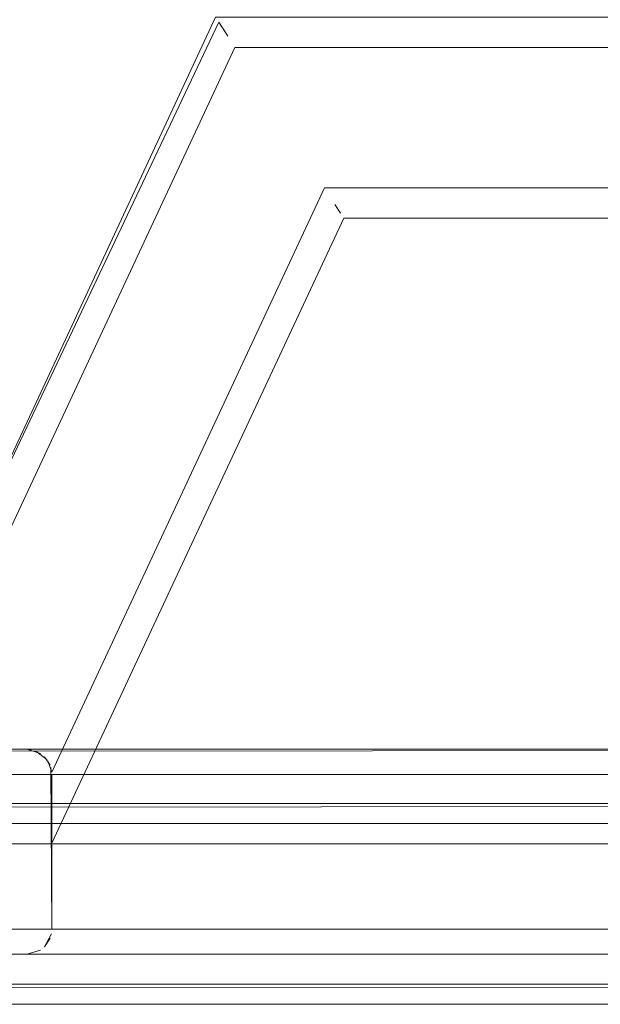
# Model space of a CAD drawing. Units: metres. Extents: x 2.28 to 10.41, y -6.33 to -0.77.
# Drawn here: x 5.85 to 5.91, y -4.95 to -4.85 of the extents above; entities that cross this region are included whole.
import ezdxf

# ---------------------------------------------------------------- set-up
doc = ezdxf.new("R2010")
doc.units = ezdxf.units.M
doc.header["$MEASUREMENT"] = 0

# ---------------------------------------------------------------- blocks, each defined once
blk = doc.blocks.new('692a711c-a58e-453d-9ad9-a3e12d527034')
at = {"color": 18, "lineweight": 9, "true_color": 0x000000}
blk.add_lwpolyline([(5.814573, -4.93874), (6.241698, -4.93874), (6.241698, -4.92334), (5.814573, -4.92334), (5.814573, -4.93874), (5.814573, -4.92334)], dxfattribs=at)
blk = doc.blocks.new('531ac29e-64ad-4eaa-876e-33df16e3cec4')
at = {"color": 18, "lineweight": 9, "true_color": 0x000000}
blk.add_lwpolyline([(5.816153, -4.921016), (6.239197, -4.92084), (6.240566, -4.921248)], dxfattribs=at)
blk = doc.blocks.new('25c2f586-de77-41df-bbf5-17774f13b8e4')
at = {"color": 18, "lineweight": 9, "true_color": 0x000000}
blk.add_lwpolyline([(6.203987, -4.94124), (6.239197, -4.94124), (5.817074, -4.94124)], dxfattribs=at)
blk = doc.blocks.new('f11477b7-899a-434a-9bc1-2df8a8136a72')
at = {"color": 18, "lineweight": 9, "true_color": 0x000000}
for points in [[(6.203987, -4.92084), (5.852284, -4.92084), (5.853653, -4.921248)], [(6.203987, -4.94124), (5.852284, -4.94124), (5.817074, -4.94124)]]:
    blk.add_lwpolyline(points, dxfattribs=at)
blk = doc.blocks.new('1dc4b16d-605c-4921-8a38-7767f3b7dffd')
at = {"color": 18, "lineweight": 9, "true_color": 0x000000}
blk.add_line((5.852284, -4.92084), (5.852739, -4.920882), dxfattribs=at)
blk.add_lwpolyline([(5.852284, -4.94124), (5.853653, -4.940833)], dxfattribs=at)
blk = doc.blocks.new('eec28f99-c885-48b8-a3a0-1ef289e71022')
at = {"color": 18, "lineweight": 9, "true_color": 0x000000}
blk.add_lwpolyline([(5.853653, -4.921248)], dxfattribs=at)
blk.add_lwpolyline([(5.853205, -4.941065)], close=True, dxfattribs=at)
blk = doc.blocks.new('768c1c2b-8c28-43f3-8ec9-3d1c097a8472')
at = {"color": 18, "lineweight": 9, "true_color": 0x000000}
blk.add_lwpolyline([(5.854284, -4.921839)], dxfattribs=at)
blk = doc.blocks.new('0cc0be5c-052c-4ed3-bbcf-4ff59def13cc')
at = {"color": 18, "lineweight": 9, "true_color": 0x000000}
for points in [[(5.854052, -4.921573), (5.854609, -4.92242)], [(5.854052, -4.940508), (5.854737, -4.939228)], [(5.854052, -4.940508), (5.854609, -4.939661)]]:
    blk.add_lwpolyline(points, dxfattribs=at)
blk = doc.blocks.new('47d991b7-b707-4079-b85a-b0f3521c533d')
at = {"color": 18, "lineweight": 9, "true_color": 0x000000}
for points in [[(5.854775, -4.92312), (5.854377, -4.921972)], [(5.854609, -4.939661)]]:
    blk.add_lwpolyline(points, dxfattribs=at)
blk = doc.blocks.new('40cbdf97-5b59-4b3b-ba46-226e758a37ed')
at = {"color": 18, "lineweight": 9, "true_color": 0x000000}
for points in [[(5.854692, -4.922665), (5.854785, -4.93874)], [(5.854785, -4.93874), (5.854785, -4.92334), (6.201486, -4.92334), (6.201486, -4.925886)], [(6.201486, -4.93874), (5.854785, -4.93874)], [(5.854785, -4.93874)]]:
    blk.add_lwpolyline(points, dxfattribs=at)
blk = doc.blocks.new('4cdb3bf3-4aea-47e0-9870-2dae6cd89300')
at = {"color": 18, "lineweight": 9, "true_color": 0x000000}
for points in [[(5.873001, -4.850918), (6.18327, -4.850918), (5.873001, -4.850918), (5.840387, -4.92084), (5.817074, -4.92084)], [(5.854775, -4.92312), (5.881923, -4.864918)], [(5.854775, -4.92312), (5.881923, -4.864918), (6.174348, -4.864918), (5.881923, -4.864918)], [(5.852284, -4.92084), (5.839784, -4.92084)], [(5.854284, -4.921839), (5.85319, -4.92101)], [(5.854284, -4.921839)], [(5.854785, -4.928203), (5.854785, -4.925886), (5.854785, -4.92334), (5.854785, -4.929087)]]:
    blk.add_lwpolyline(points, dxfattribs=at)
blk = doc.blocks.new('110ea6ab-9bf9-41f0-a9bb-a93225bf42ea')
at = {"color": 18, "lineweight": 9, "true_color": 0x000000}
blk.add_lwpolyline([(5.839168, -4.92084), (5.840387, -4.92084), (5.873001, -4.850918)], dxfattribs=at)
blk.add_lwpolyline([(5.872654, -4.850372)], close=True, dxfattribs=at)
blk = doc.blocks.new('642b90ac-449b-4ed1-a88c-795b518a77c2')
at = {"color": 18, "lineweight": 9, "true_color": 0x000000}
for points in [[(5.871955, -4.849277), (5.871401, -4.848407), (5.872298, -4.849814)], [(5.882627, -4.866023)]]:
    blk.add_lwpolyline(points, close=True, dxfattribs=at)
blk = doc.blocks.new('174f24c3-facf-494b-bad9-db1e34904ab1')
at = {"color": 18, "lineweight": 9, "true_color": 0x000000}
blk.add_lwpolyline([(6.018133, -4.847918), (5.87109, -4.847918), (5.837131, -4.92084), (5.838575, -4.92084)], dxfattribs=at)
blk.add_lwpolyline([(5.883523, -4.867429), (5.882969, -4.86656)], close=True, dxfattribs=at)
blk = doc.blocks.new('8a137cbe-1d2a-4389-b483-8cf5eaa3dc96')
at = {"color": 18, "lineweight": 9, "true_color": 0x000000}
for points in [[(5.871401, -4.848407), (5.837076, -4.92084)], [(5.883835, -4.867918)], [(5.854785, -4.930084), (5.854785, -4.928203)]]:
    blk.add_lwpolyline(points, dxfattribs=at)
blk = doc.blocks.new('80e3eb53-bc4e-46a1-9b6a-cfd40cf44940')
at = {"color": 18, "lineweight": 9, "true_color": 0x000000}
blk.add_lwpolyline([(5.883835, -4.867918)], dxfattribs=at)
blk = doc.blocks.new('66da007f-11c6-470b-b8bb-a774acf8ff87')
at = {"color": 18, "lineweight": 9, "true_color": 0x000000}
blk.add_lwpolyline([(5.883835, -4.867918), (5.854785, -4.930198), (5.883835, -4.867918), (6.172436, -4.867918)], close=True, dxfattribs=at)
blk = doc.blocks.new('b6bae659-6f6f-4734-9fcf-a26e48764ccf')
at = {"color": 18, "lineweight": 9, "true_color": 0x000000}
blk.add_line((5.813573, -4.92624), (6.221692, -4.92624), dxfattribs=at)
for points in [[(5.813573, -4.926631), (6.221692, -4.92624), (5.813573, -4.92624)], [(5.813573, -4.946088), (5.813573, -4.930241), (6.2497, -4.930241)], [(6.2497, -4.945352), (6.2497, -4.944241), (5.813573, -4.944241)]]:
    blk.add_lwpolyline(points, dxfattribs=at)
blk = doc.blocks.new('2df27ef9-5f49-4a41-8f5a-f1498598485f')
at = {"color": 18, "lineweight": 9, "true_color": 0x000000}
blk.add_lwpolyline([(6.2497, -4.946088), (6.2497, -4.928241), (5.813573, -4.928241), (5.813573, -4.946241), (6.2497, -4.946241)], dxfattribs=at)
blk = doc.blocks.new('ca7e49b8-1765-4933-a3d4-758099f15ad2')
at = {"color": 18, "lineweight": 9, "true_color": 0x000000}
for points in [[(6.221692, -4.92824), (5.813573, -4.92824), (6.221692, -4.92824)], [(6.2497, -4.928241), (6.2497, -4.946241), (5.813573, -4.946241), (5.813573, -4.928241)]]:
    blk.add_lwpolyline(points, close=True, dxfattribs=at)
blk = doc.blocks.new('ec2d6022-7839-4abd-8c13-96e0bf0229de')
at = {"color": 18, "lineweight": 9, "true_color": 0x000000}
blk.add_lwpolyline([(6.2497, -4.928241), (5.813573, -4.928241), (5.813573, -4.946241), (6.2497, -4.946241)], dxfattribs=at)
blk.add_lwpolyline([(6.2497, -4.946241), (5.813573, -4.946241), (5.813573, -4.928241), (6.2497, -4.928241)], close=True, dxfattribs=at)
blk = doc.blocks.new('5ed662c7-25d7-4888-8969-6885ef1ac668')
at = {"color": 18, "lineweight": 9, "true_color": 0x000000}
blk.add_lwpolyline([(6.2497, -4.930241), (6.2497, -4.944241), (5.813573, -4.944241), (5.813573, -4.930241), (6.2497, -4.930241)], dxfattribs=at)
blk = doc.blocks.new('5569a4c1-816b-4a8b-bf89-f50e7a7c5703')
at = {"color": 18, "lineweight": 9, "true_color": 0x000000}
blk.add_line((5.813573, -4.94424), (6.2497, -4.94424), dxfattribs=at)
blk.add_lwpolyline([(5.813573, -4.944631), (6.2497, -4.94424), (5.813573, -4.94424)], dxfattribs=at)
blk = doc.blocks.new('172aa446-1d51-4894-af93-eac2ca699ff2')
at = {"color": 18, "lineweight": 9, "true_color": 0x000000}
blk.add_lwpolyline([(6.2497, -4.94624), (5.813573, -4.94624), (6.2497, -4.94624)], close=True, dxfattribs=at)
blk = doc.blocks.new('ba103286-1888-4f14-84af-cae11e2303a3')
for name in ['172aa446-1d51-4894-af93-eac2ca699ff2', '2df27ef9-5f49-4a41-8f5a-f1498598485f', 'ca7e49b8-1765-4933-a3d4-758099f15ad2', 'ec2d6022-7839-4abd-8c13-96e0bf0229de', 'b6bae659-6f6f-4734-9fcf-a26e48764ccf', '5569a4c1-816b-4a8b-bf89-f50e7a7c5703', '5ed662c7-25d7-4888-8969-6885ef1ac668', '531ac29e-64ad-4eaa-876e-33df16e3cec4', '1dc4b16d-605c-4921-8a38-7767f3b7dffd', '25c2f586-de77-41df-bbf5-17774f13b8e4', 'f11477b7-899a-434a-9bc1-2df8a8136a72', '768c1c2b-8c28-43f3-8ec9-3d1c097a8472', '692a711c-a58e-453d-9ad9-a3e12d527034', '0cc0be5c-052c-4ed3-bbcf-4ff59def13cc', '47d991b7-b707-4079-b85a-b0f3521c533d', '40cbdf97-5b59-4b3b-ba46-226e758a37ed', '66da007f-11c6-470b-b8bb-a774acf8ff87', '4cdb3bf3-4aea-47e0-9870-2dae6cd89300', '174f24c3-facf-494b-bad9-db1e34904ab1', 'eec28f99-c885-48b8-a3a0-1ef289e71022', '8a137cbe-1d2a-4389-b483-8cf5eaa3dc96', '80e3eb53-bc4e-46a1-9b6a-cfd40cf44940', '642b90ac-449b-4ed1-a88c-795b518a77c2', '110ea6ab-9bf9-41f0-a9bb-a93225bf42ea']:
    blk.add_blockref(name, (0, 0))

msp = doc.modelspace()

# ---------------------------------------------------------------- block references
msp.add_blockref('ba103286-1888-4f14-84af-cae11e2303a3', (0, 0))

doc.saveas('drawing.dxf')
